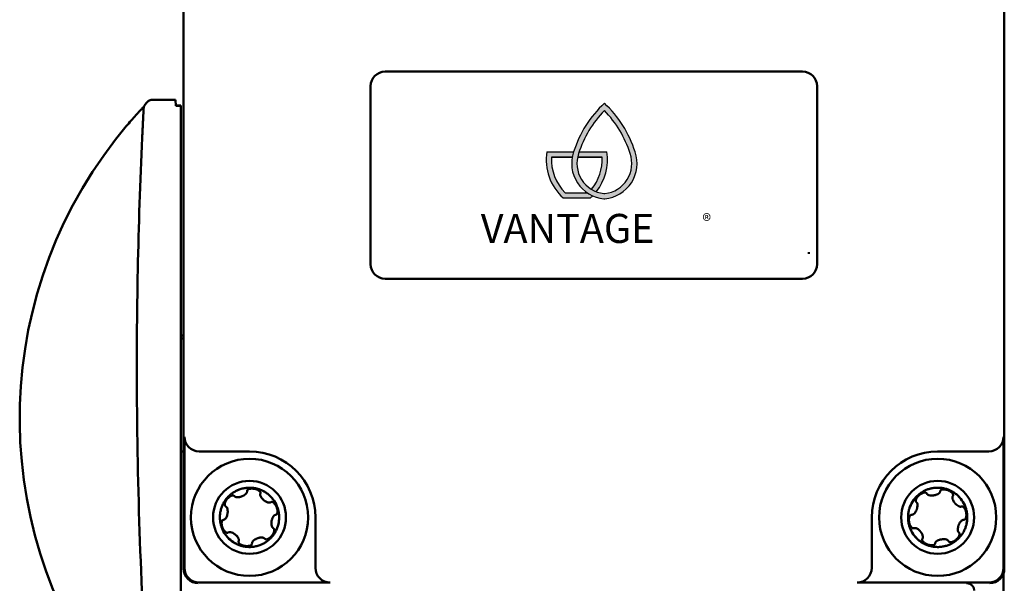
# Model space of a CAD drawing. Units: millimetres. Extents: x -2815 to 7458, y -10783 to 1479.
# Drawn here: x 1010 to 1077, y -47 to -9 of the extents above; entities that cross this region are included whole.
import ezdxf

# ---------------------------------------------------------------- set-up
doc = ezdxf.new("R2010")
doc.units = ezdxf.units.MM
doc.header["$LTSCALE"] = 20
doc.layers.add('Visible (ANSI)', color=7, linetype='Continuous', lineweight=50)
doc.styles.get("Standard").update_dxf_attribs({"font": 'isocpeur.ttf'})

# ---------------------------------------------------------------- blocks, each defined once
blk = doc.blocks.new('logo')
h = blk.add_hatch(color=256)
h.dxf.hatch_style = 1
h.paths.add_polyline_path([(3245.2, 2257.9, 0.129449), (3128.5, 2073, 0.488671), (3243.7, 1895.5, 0.044082), (3247.2, 1895.5, 0.487433), (3361.9, 2073, 0.129449)])
h.paths.add_polyline_path([(3245.2, 2230, -0.117795), (3342.9, 2066.7, -0.479981), (3247.5, 1915.1, -0.057056), (3243, 1915.1, -0.47998), (3147.5, 2066.7, -0.117789)], flags=16)
h = blk.add_hatch(color=256)
h.dxf.hatch_style = 1
h.paths.add_polyline_path([(3192.2, 1898.4, 0.015082), (3200.7, 1906.6, -0.045296), (3179.5, 1918.4), (3097.1, 1918.4, -0.215554), (3044.6, 2053.6), (3123.4, 2053.6, -0.037376), (3128.5, 2073, -0.000395), (3128.8, 2073.6), (3026.6, 2073.6, 0.252378), (3089.2, 1898.4)])
h = blk.add_hatch(color=256)
h.dxf.hatch_style = 1
h.paths.add_polyline_path([(3196.1, 1931.3, 0.044757), (3214.5, 1922.2, 0.208541), (3254.8, 2073.6), (3149.8, 2073.6, 0.004437), (3147.5, 2066.7, 0.029635), (3143.9, 2053.6), (3236.3, 2053.6), (3236.8, 2053.6, -0.189682)])
for p, q in [((3026.6, 2073.6), (3128.8, 2073.6)), ((3149.8, 2073.6), (3254.8, 2073.6)), ((3123.4, 2053.6), (3044.6, 2053.6)), ((3045, 2053.6), (3123.4, 2053.6)), ((3143.9, 2053.6), (3236.8, 2053.6)), ((3236.3, 2053.6), (3143.9, 2053.6)), ((3097.1, 1918.4), (3179.5, 1918.4)), ((3089.2, 1898.4), (3192.2, 1898.4))]:
    blk.add_line(p, q)
for centre, radius, start, end in [((3538.1, 1943.9), 429.4, 132.9969, 162.5004), ((2952.4, 1943.9), 429.4, 17.4996, 47.0031), ((3538.1, 1943.9), 409.4, 135.6658, 162.5373), ((2952.4, 1943.9), 409.4, 17.4624, 44.3352), ((3220.4, 2044.1), 196.1, 171.334, 227.9915), ((3255.3, 2029.1), 134.1, 160.8878, 265.0616), ((3256, 2029.2), 114.8, 160.9086, 263.469), ((3060.9, 2044.1), 196.1, 321.5472, 8.666), ((3235.2, 2029.1), 134.1, 275.1578, 19.1023), ((3234.5, 2029.2), 114.8, 276.531, 19.0914), ((3220.4, 2044.1), 176.1, 176.893, 225.5498), ((3060.9, 2044.1), 176.1, 320.1456, 3.107), ((3060.9, 2044.1), 196.1, 312.0085, 315.4647), ((3245.2, 1935), 20, 263.469, 276.531), ((3245.4, 1915.4), 20, 265.0616, 275.1578)]:
    blk.add_arc(centre, radius, start, end)
blk = doc.blocks.new('Mobilane_LivePanel_2.0_Bottom_End_Right_SV')
at = {"layer": 'Visible (ANSI)'}
for p, q in [((-28, -41), (-28, 0)), ((28.052, -41), (28.052, 0)), ((-14.232, -7.074), (14.268, -7.074)), ((-15.232, -20.22), (-15.232, -8.074)), ((15.268, -8.074), (15.268, -20.22)), ((-28.55, -9), (-30.226, -9)), ((-28.55, -9), (-28.543, -9.41)), ((-28.543, -9.4), (-28.2, -9.4)), ((-28.2, -9.41), (-28.543, -9.41)), ((-28.2, -9.4), (-28.2, -9.41)), ((-28.2, -9.41), (-28.2, -9.913)), ((-28.2, -9.913), (-28.2, -11.55)), ((-28.2, -11.55), (-28.2, -50.963)), ((14.71, -19.511), (14.71, -19.411)), ((14.268, -21.22), (-14.232, -21.22)), ((-28, -25.1), (-28.2, -25.1)), ((-28.2, -25.296), (-28, -25.296)), ((-27.948, -32), (-27.948, -40.948)), ((28, -40.948), (28, -32)), ((-28.2, -33), (-28, -33)), ((-26.948, -33), (-23.499, -33)), ((23.499, -33), (27, -33)), ((-19, -37.499), (-19, -40.948)), ((19, -40.948), (19, -37.499)), ((28, -44.5), (28, -41.32)), ((-26.948, -41.948), (-18, -41.948)), ((18, -41.948), (27, -41.948))]:
    blk.add_line(p, q, dxfattribs=at)
for centre, radius in [((-23.5, -37.5), 4), ((23.5, -37.5), 4), ((-23.5, -37.5), 2.49), ((23.5, -37.5), 2.49)]:
    blk.add_circle(centre, radius, dxfattribs=at)
for centre, radius, start, end in [((-14.232, -8.074), 1, 90, 180), ((14.268, -8.074), 1, 0, 90), ((-8.242, -30.753), 30.957, 142.05862, 219.24534), ((-14.232, -20.22), 1, 180, 270), ((14.268, -20.22), 1, 270, 0), ((25.5, -42.5), 0.5, 0, 90)]:
    blk.add_arc(centre, radius, start, end, dxfattribs=at)
for centre, major_axis, ratio, start_param, end_param in [((-26.947, -32), (-0.707, -0.707), 0.999695, 5.497939, 7.068431), ((27, -32), (0.707, -0.707), 0.999695, 5.497939, 7.068431), ((-23.501, -37.501), (3.183, 3.183), 0.999695, 5.497939, 7.068431), ((23.501, -37.501), (-3.183, 3.183), 0.999695, 5.497939, 7.068431), ((-23.135, -35.782), (-0.532, 0.085), 0.449624, 6.278825, 6.398467), ((24.047, -35.837), (0.369, -0.139), 0.524943, 3.143153, 3.282999), ((-24.801, -36.32), (-0.343, -0.424), 0.44716, 6.278602, 6.39758), ((-21.908, -36.768), (0.112, -0.315), 0.57009, 3.149212, 3.301236), ((22.44, -36.1), (0.411, 0.345), 0.450675, 3.137123, 3.257038), ((25.232, -37.23), (-0.083, 0.477), 0.474411, 6.280387, 6.406667), ((-22.193, -38.673), (-0.338, -0.417), 0.450675, 3.137123, 3.257038), ((21.798, -37.917), (-0.051, 0.33), 0.57009, 3.149212, 3.301236), ((-25.149, -38.094), (0.172, -0.453), 0.474411, 6.280387, 6.406667), ((24.554, -38.905), (0.417, 0.351), 0.44716, 6.278602, 6.39758), ((-23.722, -39.237), (-0.389, 0.067), 0.524943, 3.143153, 3.282999), ((22.816, -39.117), (0.507, -0.184), 0.449624, 6.278825, 6.398467), ((-27, -41), (-0.707, -0.707), 0.999695, 5.497939, 7.068431), ((-26.947, -40.947), (-0.707, -0.707), 0.999695, 5.497939, 7.068431), ((-18, -40.947), (-0.707, -0.707), 0.999695, 5.497939, 7.068431), ((18, -40.947), (0.707, -0.707), 0.999695, 5.497939, 7.068431), ((27, -40.947), (0.707, -0.707), 0.999695, 5.497939, 7.068431), ((27.052, -41), (0.707, -0.707), 0.999695, 5.497939, 7.068431)]:
    blk.add_ellipse(centre, major_axis=major_axis, ratio=ratio, start_param=start_param, end_param=end_param, dxfattribs=at)
for points in [[(-30.726, -9.473), (-30.726, -9.473), (-30.456, -9), (-30.226, -9)], [(-30.732, -9.586), (-30.739, -9.723), (-30.753, -9.985), (-30.772, -10.367)], [(-30.729, -9.54), (-30.73, -9.554), (-30.731, -9.569), (-30.732, -9.586)], [(-30.724, -9.472), (-30.723, -9.471), (-30.727, -9.501), (-30.729, -9.54)], [(-24.533, -36.048), (-24.538, -36.04), (-24.545, -36.033), (-24.553, -36.026)], [(22.761, -35.878), (22.757, -35.869), (22.752, -35.861), (22.746, -35.854)], [(-21.726, -37.332), (-21.716, -37.331), (-21.707, -37.329), (-21.698, -37.325)], [(21.726, -37.329), (21.717, -37.328), (21.707, -37.328), (21.697, -37.33)], [(-25.274, -37.668), (-25.284, -37.669), (-25.293, -37.671), (-25.302, -37.675)], [(25.274, -37.671), (25.283, -37.672), (25.293, -37.672), (25.303, -37.67)], [(-22.467, -38.952), (-22.462, -38.96), (-22.455, -38.967), (-22.447, -38.974)], [(24.239, -39.122), (24.243, -39.131), (24.248, -39.139), (24.254, -39.146)]]:
    blk.add_open_spline(points, degree=3, dxfattribs=at)
for points, knots in [([(-31.257, -10.05), (-31.469, -10.285), (-31.693, -10.542), (-32.165, -11.102), (-32.414, -11.408), (-32.656, -11.719)], [0, 0, 0, 0, 0.1034742, 0.1034742, 0.2177482, 0.2177482, 0.2177482, 0.2177482]), ([(-30.724, -9.472), (-30.761, -9.51), (-30.8, -9.552), (-30.883, -9.641), (-30.927, -9.688), (-30.972, -9.736), (-31.017, -9.785), (-31.063, -9.836), (-31.159, -9.941), (-31.208, -9.994), (-31.257, -10.05)], [0, 0, 0, 0, 0.0243239, 0.0243239, 0.04864781, 0.04864781, 0.04864781, 0.07297171, 0.07297171, 0.09729561, 0.09729561, 0.09729561, 0.09729561]), ([(-30.772, -10.367), (-30.774, -10.395), (-30.776, -10.432), (-30.781, -10.549), (-30.786, -10.643), (-30.799, -10.899), (-30.807, -11.072), (-30.822, -11.369), (-30.827, -11.482), (-30.832, -11.596)], [0, 0, 0, 0, 0.0291716, 0.0291716, 0.0758463, 0.0758463, 0.1365233, 0.1365233, 0.1712462, 0.1712462, 0.1712462, 0.1712462]), ([(-30.832, -11.596), (-31.113, -17.564), (-31.235, -23.617), (-31.138, -36.904), (-30.845, -44.126), (-30.34, -51.131)], [0, 0, 0, 0, 1.807584, 1.807584, 3.983533, 3.983533, 3.983533, 3.983533]), ([(-21.602, -36.793), (-21.632, -36.714), (-21.701, -36.56), (-21.837, -36.336), (-22.007, -36.124), (-22.193, -35.947), (-22.391, -35.799), (-22.542, -35.712), (-22.651, -35.66), (-22.714, -35.632), (-22.785, -35.603), (-22.856, -35.579), (-22.897, -35.566), (-22.968, -35.545), (-23.051, -35.524), (-23.208, -35.493), (-23.412, -35.473), (-23.674, -35.478), (-23.94, -35.517), (-24.188, -35.59), (-24.417, -35.69), (-24.581, -35.785), (-24.707, -35.874), (-24.783, -35.934), (-24.84, -35.983), (-24.872, -36.012), (-24.926, -36.063), (-24.974, -36.112), (-25.026, -36.168), (-25.104, -36.261), (-25.22, -36.418), (-25.346, -36.649), (-25.441, -36.901), (-25.498, -37.143), (-25.525, -37.387), (-25.525, -37.578), (-25.512, -37.733), (-25.498, -37.829), (-25.484, -37.902), (-25.475, -37.945), (-25.458, -38.016), (-25.44, -38.083), (-25.417, -38.153), (-25.404, -38.189), (-25.398, -38.207)], [0.5, 0.5, 0.5, 0.5, 0.5190313, 0.5385588, 0.5601834, 0.5816382, 0.5975347, 0.6166341, 0.6214949, 0.624748, 0.6324385, 0.6390422, 0.6460727, 0.6497816, 0.657935, 0.6660184, 0.6857253, 0.7053313, 0.7263898, 0.7476662, 0.7639715, 0.7831937, 0.7914, 0.7991803, 0.8058465, 0.8129299, 0.8166707, 0.824885, 0.8291687, 0.8339595, 0.8525884, 0.8737986, 0.8936856, 0.9136942, 0.9306444, 0.9499625, 0.9581711, 0.965933, 0.9725747, 0.9796279, 0.9833447, 0.9914888, 0.9957312, 1, 1, 1, 1]), ([(-24.242, -35.616), (-24.298, -35.638), (-24.359, -35.666), (-24.421, -35.697), (-24.432, -35.703), (-24.436, -35.705)], [0.75063072, 0.75063072, 0.75063072, 0.75063072, 0.7639715, 0.765625, 0.76674686, 0.76674686, 0.76674686, 0.76674686]), ([(-22.75, -35.852), (-22.749, -35.842), (-22.748, -35.832), (-22.75, -35.813), (-22.752, -35.802), (-22.76, -35.78), (-22.767, -35.765), (-22.787, -35.737), (-22.796, -35.726), (-22.82, -35.702), (-22.832, -35.692), (-22.867, -35.664), (-22.89, -35.65), (-22.926, -35.631), (-22.937, -35.626), (-22.951, -35.619), (-22.956, -35.617), (-22.964, -35.613), (-22.968, -35.611), (-23.001, -35.597), (-23.031, -35.587), (-23.063, -35.577), (-23.085, -35.571), (-23.127, -35.561), (-23.141, -35.558), (-23.169, -35.553), (-23.183, -35.55), (-23.215, -35.546), (-23.233, -35.544), (-23.281, -35.54), (-23.313, -35.539), (-23.396, -35.541), (-23.451, -35.547), (-23.547, -35.574), (-23.584, -35.591), (-23.627, -35.625), (-23.641, -35.639), (-23.659, -35.668), (-23.665, -35.682), (-23.667, -35.697)], [-0.07509931, -0.07509931, -0.07509931, -0.07509931, -0.07379099, -0.07379099, -0.07256887, -0.07256887, -0.07177065, -0.07177065, -0.07116837, -0.07116837, -0.07022587, -0.07022587, -0.06717121, -0.06717121, -0.06591211, -0.06591211, -0.06513657, -0.06513657, -0.06413263, -0.06413263, -0.05784473, -0.05784473, -0.05083638, -0.05083638, -0.04738905, -0.04738905, -0.04401726, -0.04401726, -0.04001182, -0.04001182, -0.03294708, -0.03294708, -0.02096928, -0.02096928, -0.01038254, -0.01038254, -0.00454382, -0.00454382, 0, 0, 0, 0]), ([(-21.653, -36.67), (-21.663, -36.648), (-21.828, -36.309), (-22.128, -35.966), (-22.503, -35.736), (-22.577, -35.697), (-22.625, -35.674), (-22.652, -35.661), (-22.678, -35.65), (-22.692, -35.644), (-22.706, -35.638), (-22.737, -35.625), (-22.769, -35.612), (-22.832, -35.588), (-22.866, -35.576), (-22.911, -35.562), (-22.925, -35.558), (-22.938, -35.555), (-22.968, -35.546), (-23.001, -35.537), (-23.036, -35.529), (-23.072, -35.521), (-23.108, -35.513), (-23.138, -35.508), (-23.141, -35.507)], [0.5101367, 0.5101367, 0.5101367, 0.5101367, 0.515625, 0.5987706, 0.609375, 0.6166341, 0.6182912, 0.6214949, 0.6232985, 0.624748, 0.625, 0.6266392, 0.6324087, 0.6328125, 0.6444059, 0.6460727, 0.647683, 0.6484375, 0.6497816, 0.6557461, 0.65625, 0.657935, 0.664096, 0.6648344, 0.6648344, 0.6648344, 0.6648344]), ([(25.497, -37.166), (25.483, -37.083), (25.445, -36.918), (25.353, -36.672), (25.227, -36.432), (25.078, -36.223), (24.911, -36.041), (24.78, -35.926), (24.683, -35.855), (24.626, -35.815), (24.562, -35.774), (24.497, -35.736), (24.459, -35.715), (24.393, -35.681), (24.316, -35.645), (24.168, -35.585), (23.971, -35.526), (23.713, -35.482), (23.444, -35.47), (23.187, -35.494), (22.943, -35.549), (22.764, -35.611), (22.623, -35.675), (22.537, -35.719), (22.472, -35.756), (22.435, -35.779), (22.373, -35.818), (22.316, -35.857), (22.255, -35.903), (22.16, -35.979), (22.017, -36.112), (21.849, -36.315), (21.708, -36.543), (21.606, -36.77), (21.533, -37.004), (21.497, -37.193), (21.481, -37.347), (21.476, -37.444), (21.475, -37.519), (21.476, -37.562), (21.479, -37.635), (21.485, -37.704), (21.494, -37.778), (21.5, -37.815), (21.503, -37.834)], [0, 0, 0, 0, 0.0190312, 0.0385588, 0.0601834, 0.0816382, 0.0975346, 0.116634, 0.1214948, 0.1247479, 0.1324384, 0.1390421, 0.1460726, 0.1497815, 0.1579349, 0.1660184, 0.1857252, 0.2053312, 0.2263897, 0.2476661, 0.2639714, 0.2831937, 0.2913999, 0.2991802, 0.3058464, 0.3129298, 0.3166706, 0.3248849, 0.3291686, 0.3339594, 0.3525883, 0.3737986, 0.3936855, 0.4136941, 0.4306443, 0.4499624, 0.458171, 0.4659329, 0.4725746, 0.4796278, 0.4833446, 0.4914883, 0.4957279, 0.5, 0.5, 0.5, 0.5]), ([(23.127, -35.51), (23.069, -35.521), (23.004, -35.537), (22.937, -35.555), (22.925, -35.559), (22.921, -35.56)], [0.25072588, 0.25072588, 0.25072588, 0.25072588, 0.26397141, 0.265625, 0.26679445, 0.26679445, 0.26679445, 0.26679445]), ([(24.549, -36.024), (24.552, -36.017), (24.553, -36.01), (24.556, -35.994), (24.556, -35.986), (24.555, -35.959), (24.55, -35.943), (24.54, -35.914), (24.533, -35.902), (24.52, -35.88), (24.513, -35.869), (24.49, -35.841), (24.476, -35.826), (24.446, -35.797), (24.431, -35.784), (24.399, -35.76), (24.387, -35.751), (24.35, -35.726), (24.323, -35.711), (24.295, -35.696), (24.276, -35.686), (24.234, -35.667), (24.221, -35.662), (24.195, -35.651), (24.181, -35.646), (24.151, -35.636), (24.134, -35.63), (24.087, -35.617), (24.057, -35.61), (23.975, -35.596), (23.92, -35.592), (23.821, -35.6), (23.78, -35.61), (23.731, -35.635), (23.715, -35.646), (23.696, -35.666), (23.691, -35.672), (23.683, -35.685), (23.68, -35.691), (23.678, -35.698)], [-0.07877996, -0.07877996, -0.07877996, -0.07877996, -0.07835671, -0.07835671, -0.07789771, -0.07789771, -0.07691745, -0.07691745, -0.0754905, -0.0754905, -0.07365016, -0.07365016, -0.06986085, -0.06986085, -0.06648727, -0.06648727, -0.06373534, -0.06373534, -0.05798461, -0.05798461, -0.05072278, -0.05072278, -0.04737859, -0.04737859, -0.04404248, -0.04404248, -0.04005347, -0.04005347, -0.03301409, -0.03301409, -0.02106002, -0.02106002, -0.01040538, -0.01040538, -0.00452857, -0.00452857, -0.00217093, -0.00217093, 0, 0, 0, 0]), ([(25.497, -37.166), (25.484, -37.084), (25.385, -36.662), (25.128, -36.242), (24.814, -35.958), (24.748, -35.905), (24.706, -35.873), (24.683, -35.856), (24.658, -35.839), (24.646, -35.831), (24.633, -35.823), (24.605, -35.803), (24.576, -35.785), (24.513, -35.746), (24.481, -35.727), (24.433, -35.703), (24.421, -35.696), (24.393, -35.683), (24.362, -35.668), (24.33, -35.653), (24.297, -35.638), (24.262, -35.624), (24.234, -35.612), (24.23, -35.611)], [0.0000107, 0.0000107, 0.0000107, 0.0000107, 0.0190312, 0.0987471, 0.109375, 0.116634, 0.1181891, 0.1214948, 0.1231905, 0.1247479, 0.125, 0.1265304, 0.132408, 0.1328125, 0.1460726, 0.1476123, 0.1484375, 0.1497815, 0.1557009, 0.15625, 0.1579349, 0.1640784, 0.1648411, 0.1648411, 0.1648411, 0.1648411]), ([(-24.553, -36.026), (-24.563, -36.018), (-24.575, -36.011), (-24.601, -36.002), (-24.615, -36), (-24.642, -35.998), (-24.655, -35.999), (-24.684, -36.003), (-24.696, -36.007), (-24.726, -36.015), (-24.745, -36.022), (-24.785, -36.041), (-24.805, -36.052), (-24.836, -36.072), (-24.853, -36.083), (-24.9, -36.118), (-24.923, -36.138), (-24.96, -36.173), (-24.973, -36.186), (-24.995, -36.209), (-25.003, -36.219), (-25.018, -36.237), (-25.026, -36.246), (-25.043, -36.267), (-25.052, -36.28), (-25.08, -36.318), (-25.097, -36.344), (-25.145, -36.429), (-25.169, -36.486), (-25.192, -36.582), (-25.195, -36.622), (-25.187, -36.675), (-25.182, -36.693), (-25.166, -36.723), (-25.156, -36.734), (-25.145, -36.743)], [-0.1026252, -0.1026252, -0.1026252, -0.1026252, -0.0992886, -0.0992886, -0.0958884, -0.0958884, -0.0928288, -0.0928288, -0.0885647, -0.0885647, -0.0771164, -0.0771164, -0.0629818, -0.0629818, -0.0560371, -0.0560371, -0.0499109, -0.0499109, -0.0462571, -0.0462571, -0.0439336, -0.0439336, -0.0417237, -0.0417237, -0.0387095, -0.0387095, -0.0327243, -0.0327243, -0.020395, -0.020395, -0.0101536, -0.0101536, -0.0044625, -0.0044625, 0, 0, 0, 0]), ([(-24.915, -36.053), (-24.986, -36.124), (-25.078, -36.226), (-25.155, -36.333), (-25.161, -36.34)], [0.81690688, 0.81690688, 0.81690688, 0.81690688, 0.84375, 0.84575121, 0.84575121, 0.84575121, 0.84575121]), ([(-23.668, -35.726), (-23.667, -35.743), (-23.669, -35.759), (-23.678, -35.794), (-23.686, -35.811), (-23.717, -35.864), (-23.75, -35.901), (-23.833, -35.97), (-23.878, -35.998), (-23.941, -36.032), (-23.96, -36.04), (-23.988, -36.053), (-23.997, -36.057), (-24.013, -36.063), (-24.019, -36.065), (-24.03, -36.07), (-24.035, -36.072), (-24.048, -36.076), (-24.055, -36.079), (-24.076, -36.086), (-24.09, -36.09), (-24.135, -36.103), (-24.166, -36.11), (-24.243, -36.123), (-24.308, -36.13), (-24.406, -36.119), (-24.44, -36.111), (-24.483, -36.091), (-24.495, -36.084), (-24.516, -36.068), (-24.525, -36.058), (-24.533, -36.048)], [-0.1459602, -0.1459602, -0.1459602, -0.1459602, -0.1364367, -0.1364367, -0.1260074, -0.1260074, -0.1025583, -0.1025583, -0.0808646, -0.0808646, -0.0722247, -0.0722247, -0.0678048, -0.0678048, -0.0650773, -0.0650773, -0.0626107, -0.0626107, -0.059445, -0.059445, -0.0530406, -0.0530406, -0.0392899, -0.0392899, -0.0187421, -0.0187421, -0.0083009, -0.0083009, -0.0040074, -0.0040074, 0, 0, 0, 0]), ([(-22.048, -36.467), (-22.06, -36.476), (-22.073, -36.482), (-22.103, -36.491), (-22.119, -36.493), (-22.172, -36.496), (-22.214, -36.49), (-22.308, -36.461), (-22.364, -36.437), (-22.443, -36.388), (-22.462, -36.375), (-22.489, -36.355), (-22.498, -36.348), (-22.512, -36.337), (-22.517, -36.333), (-22.527, -36.326), (-22.531, -36.322), (-22.541, -36.314), (-22.546, -36.309), (-22.561, -36.296), (-22.571, -36.287), (-22.599, -36.26), (-22.618, -36.24), (-22.687, -36.162), (-22.728, -36.098), (-22.764, -36.004), (-22.769, -35.975), (-22.771, -35.938), (-22.771, -35.925), (-22.767, -35.901), (-22.764, -35.89), (-22.759, -35.88)], [-0.08095029, -0.08095029, -0.08095029, -0.08095029, -0.07614736, -0.07614736, -0.07097829, -0.07097829, -0.05936693, -0.05936693, -0.04675814, -0.04675814, -0.04263087, -0.04263087, -0.04056107, -0.04056107, -0.03935608, -0.03935608, -0.03830996, -0.03830996, -0.03703376, -0.03703376, -0.03464827, -0.03464827, -0.02966918, -0.02966918, -0.01513503, -0.01513503, -0.00746219, -0.00746219, -0.0036219, -0.0036219, 0, 0, 0, 0]), ([(-22.759, -35.88), (-22.757, -35.875), (-22.755, -35.871), (-22.752, -35.861), (-22.751, -35.856), (-22.75, -35.852)], [-0.00301865, -0.00301865, -0.00301865, -0.00301865, -0.001497498, -0.001497498, 0, 0, 0, 0]), ([(22.384, -35.811), (22.301, -35.868), (22.17, -35.968), (22.058, -36.078), (22.011, -36.128), (21.947, -36.199), (21.782, -36.41), (21.651, -36.654), (21.581, -36.853), (21.57, -36.889), (21.569, -36.891)], [0.3170067, 0.3170067, 0.3170067, 0.3170067, 0.34375, 0.351858, 0.3525883, 0.359375, 0.3737986, 0.4136941, 0.421875, 0.4223463, 0.4223463, 0.4223463, 0.4223463]), ([(22.746, -35.854), (22.738, -35.844), (22.729, -35.836), (22.707, -35.822), (22.694, -35.817), (22.667, -35.81), (22.655, -35.808), (22.632, -35.806), (22.62, -35.806), (22.585, -35.808), (22.567, -35.811), (22.522, -35.821), (22.499, -35.829), (22.462, -35.843), (22.443, -35.85), (22.391, -35.876), (22.366, -35.89), (22.322, -35.918), (22.305, -35.929), (22.278, -35.949), (22.267, -35.957), (22.248, -35.973), (22.238, -35.981), (22.216, -35.999), (22.204, -36.01), (22.169, -36.044), (22.146, -36.068), (22.084, -36.143), (22.051, -36.193), (22.012, -36.281), (22.002, -36.319), (22, -36.372), (22.002, -36.39), (22.012, -36.421), (22.019, -36.434), (22.028, -36.445)], [-0.1173408, -0.1173408, -0.1173408, -0.1173408, -0.1098839, -0.1098839, -0.1012891, -0.1012891, -0.0935378, -0.0935378, -0.0873389, -0.0873389, -0.0781911, -0.0781911, -0.0642475, -0.0642475, -0.0571645, -0.0571645, -0.0507814, -0.0507814, -0.0467129, -0.0467129, -0.0441704, -0.0441704, -0.0417728, -0.0417728, -0.0385212, -0.0385212, -0.0320732, -0.0320732, -0.0200483, -0.0200483, -0.0098667, -0.0098667, -0.0043455, -0.0043455, 0, 0, 0, 0]), ([(23.671, -35.726), (23.67, -35.743), (23.664, -35.759), (23.648, -35.792), (23.637, -35.807), (23.597, -35.853), (23.557, -35.883), (23.463, -35.935), (23.413, -35.954), (23.345, -35.975), (23.325, -35.98), (23.296, -35.987), (23.286, -35.989), (23.269, -35.992), (23.263, -35.993), (23.251, -35.995), (23.245, -35.996), (23.232, -35.998), (23.225, -35.999), (23.203, -36.002), (23.188, -36.004), (23.142, -36.008), (23.11, -36.009), (23.031, -36.007), (22.966, -36.002), (22.872, -35.972), (22.84, -35.958), (22.802, -35.93), (22.791, -35.921), (22.774, -35.901), (22.767, -35.89), (22.761, -35.878)], [-0.1471507, -0.1471507, -0.1471507, -0.1471507, -0.1374298, -0.1374298, -0.126763, -0.126763, -0.1032298, -0.1032298, -0.0813642, -0.0813642, -0.0726504, -0.0726504, -0.0681909, -0.0681909, -0.0654362, -0.0654362, -0.0629427, -0.0629427, -0.0597389, -0.0597389, -0.0532482, -0.0532482, -0.0393075, -0.0393075, -0.0186239, -0.0186239, -0.0082573, -0.0082573, -0.0039875, -0.0039875, 0, 0, 0, 0]), ([(25.122, -36.761), (25.107, -36.768), (25.092, -36.772), (25.058, -36.774), (25.04, -36.773), (24.982, -36.763), (24.938, -36.745), (24.844, -36.69), (24.8, -36.656), (24.745, -36.605), (24.73, -36.59), (24.709, -36.567), (24.701, -36.559), (24.69, -36.546), (24.686, -36.541), (24.678, -36.531), (24.675, -36.527), (24.666, -36.517), (24.662, -36.511), (24.649, -36.494), (24.641, -36.483), (24.616, -36.447), (24.6, -36.422), (24.559, -36.35), (24.537, -36.299), (24.508, -36.196), (24.507, -36.158), (24.509, -36.117), (24.512, -36.102), (24.521, -36.074), (24.527, -36.061), (24.535, -36.05)], [-0.05836149, -0.05836149, -0.05836149, -0.05836149, -0.0554708, -0.0554708, -0.05232733, -0.05232733, -0.04507742, -0.04507742, -0.03771427, -0.03771427, -0.03482257, -0.03482257, -0.0333521, -0.0333521, -0.03246049, -0.03246049, -0.03166378, -0.03166378, -0.03066216, -0.03066216, -0.02869882, -0.02869882, -0.02453866, -0.02453866, -0.0169699, -0.0169699, -0.0091313, -0.0091313, -0.00437989, -0.00437989, 0, 0, 0, 0]), ([(24.535, -36.05), (24.538, -36.046), (24.541, -36.041), (24.545, -36.033), (24.547, -36.028), (24.549, -36.024)], [-0.003018906, -0.003018906, -0.003018906, -0.003018906, -0.001497733, -0.001497733, 0, 0, 0, 0]), ([(-25.398, -38.207), (-25.368, -38.285), (-25.299, -38.44), (-25.163, -38.664), (-24.993, -38.876), (-24.807, -39.053), (-24.609, -39.201), (-24.458, -39.288), (-24.349, -39.34), (-24.286, -39.368), (-24.215, -39.397), (-24.144, -39.421), (-24.103, -39.434), (-24.032, -39.455), (-23.949, -39.476), (-23.792, -39.507), (-23.588, -39.527), (-23.326, -39.522), (-23.06, -39.483), (-22.812, -39.41), (-22.583, -39.31), (-22.419, -39.215), (-22.293, -39.126), (-22.217, -39.066), (-22.16, -39.017), (-22.128, -38.988), (-22.074, -38.937), (-22.026, -38.888), (-21.974, -38.832), (-21.896, -38.739), (-21.78, -38.582), (-21.654, -38.351), (-21.559, -38.099), (-21.502, -37.857), (-21.475, -37.613), (-21.475, -37.422), (-21.488, -37.267), (-21.502, -37.171), (-21.516, -37.098), (-21.525, -37.055), (-21.542, -36.984), (-21.56, -36.917), (-21.583, -36.847), (-21.596, -36.811), (-21.602, -36.793)], [0, 0, 0, 0, 0.0190312, 0.0385588, 0.0601834, 0.0816382, 0.0975346, 0.116634, 0.1214948, 0.1247479, 0.1324384, 0.1390421, 0.1460726, 0.1497815, 0.1579349, 0.1660184, 0.1857252, 0.2053312, 0.2263897, 0.2476661, 0.2639714, 0.2831937, 0.2913999, 0.2991802, 0.3058464, 0.3129298, 0.3166706, 0.3248849, 0.3291686, 0.3339594, 0.3525883, 0.3737986, 0.3936855, 0.4136941, 0.4306443, 0.4499624, 0.458171, 0.4659329, 0.4725746, 0.4796278, 0.4833446, 0.4914883, 0.4957279, 0.5, 0.5, 0.5, 0.5]), ([(-25.12, -36.759), (-25.108, -36.764), (-25.097, -36.772), (-25.075, -36.792), (-25.066, -36.803), (-25.039, -36.843), (-25.023, -36.877), (-24.998, -36.969), (-24.99, -37.033), (-24.991, -37.133), (-24.993, -37.157), (-24.996, -37.193), (-24.998, -37.205), (-25, -37.224), (-25.001, -37.231), (-25.003, -37.244), (-25.004, -37.249), (-25.007, -37.262), (-25.008, -37.268), (-25.012, -37.287), (-25.014, -37.299), (-25.023, -37.336), (-25.03, -37.36), (-25.061, -37.453), (-25.091, -37.516), (-25.152, -37.599), (-25.177, -37.622), (-25.211, -37.647), (-25.224, -37.654), (-25.249, -37.664), (-25.261, -37.667), (-25.274, -37.668)], [-0.08504979, -0.08504979, -0.08504979, -0.08504979, -0.08013446, -0.08013446, -0.07489616, -0.07489616, -0.0633993, -0.0633993, -0.04909926, -0.04909926, -0.04457336, -0.04457336, -0.04227273, -0.04227273, -0.04092773, -0.04092773, -0.03980625, -0.03980625, -0.03850857, -0.03850857, -0.03613779, -0.03613779, -0.03123745, -0.03123745, -0.01718041, -0.01718041, -0.00830878, -0.00830878, -0.00400992, -0.00400992, 0, 0, 0, 0]), ([(-21.649, -36.81), (-21.653, -36.802), (-21.656, -36.793), (-21.664, -36.774), (-21.668, -36.765), (-21.682, -36.731), (-21.694, -36.708), (-21.729, -36.645), (-21.755, -36.606), (-21.821, -36.526), (-21.86, -36.492), (-21.919, -36.459), (-21.942, -36.451), (-21.976, -36.446), (-21.986, -36.446), (-22.005, -36.448), (-22.014, -36.45), (-22.022, -36.454)], [-0.04677518, -0.04677518, -0.04677518, -0.04677518, -0.04464625, -0.04464625, -0.04227621, -0.04227621, -0.03640435, -0.03640435, -0.02597748, -0.02597748, -0.0129548, -0.0129548, -0.0058402, -0.0058402, -0.00274472, -0.00274472, 0, 0, 0, 0]), ([(-21.698, -37.325), (-21.691, -37.323), (-21.684, -37.319), (-21.67, -37.311), (-21.664, -37.306), (-21.647, -37.289), (-21.638, -37.277), (-21.623, -37.25), (-21.617, -37.236), (-21.607, -37.208), (-21.604, -37.192), (-21.594, -37.136), (-21.594, -37.109), (-21.594, -37.068), (-21.595, -37.045), (-21.6, -37.005), (-21.602, -36.989), (-21.611, -36.941), (-21.617, -36.915), (-21.628, -36.874), (-21.632, -36.861), (-21.64, -36.835), (-21.645, -36.823), (-21.649, -36.81)], [-0.08390734, -0.08390734, -0.08390734, -0.08390734, -0.08051104, -0.08051104, -0.0767936, -0.0767936, -0.07016015, -0.07016015, -0.06333826, -0.06333826, -0.05634694, -0.05634694, -0.0384644, -0.0384644, -0.02383563, -0.02383563, -0.01646244, -0.01646244, -0.00822142, -0.00822142, -0.00395111, -0.00395111, -0.000001, -0.000001, -0.000001, -0.000001]), ([(-21.546, -36.971), (-21.55, -36.957), (-21.563, -36.908), (-21.58, -36.855), (-21.593, -36.82)], [0.4859654, 0.4859654, 0.4859654, 0.4859654, 0.48973806, 0.49793973, 0.49793973, 0.49793973, 0.49793973]), ([(22.05, -36.465), (22.06, -36.472), (22.068, -36.481), (22.085, -36.501), (22.091, -36.512), (22.11, -36.55), (22.118, -36.581), (22.131, -36.675), (22.128, -36.746), (22.106, -36.852), (22.1, -36.877), (22.089, -36.914), (22.085, -36.926), (22.079, -36.945), (22.077, -36.951), (22.073, -36.963), (22.071, -36.968), (22.066, -36.98), (22.064, -36.986), (22.057, -37.003), (22.052, -37.014), (22.038, -37.046), (22.027, -37.067), (21.981, -37.151), (21.945, -37.199), (21.874, -37.272), (21.841, -37.295), (21.8, -37.316), (21.785, -37.322), (21.755, -37.329), (21.741, -37.33), (21.726, -37.329)], [-0.06319114, -0.06319114, -0.06319114, -0.06319114, -0.06029108, -0.06029108, -0.05723188, -0.05723188, -0.05068578, -0.05068578, -0.04017923, -0.04017923, -0.03690018, -0.03690018, -0.03529062, -0.03529062, -0.03440836, -0.03440836, -0.03368064, -0.03368064, -0.03282394, -0.03282394, -0.03132596, -0.03132596, -0.02829008, -0.02829008, -0.01890072, -0.01890072, -0.00938663, -0.00938663, -0.00449696, -0.00449696, 0, 0, 0, 0]), ([(25.448, -37.175), (25.446, -37.163), (25.443, -37.149), (25.439, -37.127), (25.437, -37.12), (25.431, -37.092), (25.425, -37.07), (25.403, -37.002), (25.384, -36.955), (25.333, -36.862), (25.302, -36.822), (25.251, -36.779), (25.23, -36.766), (25.197, -36.755), (25.187, -36.753), (25.168, -36.751), (25.158, -36.751), (25.15, -36.753)], [-0.04731343, -0.04731343, -0.04731343, -0.04731343, -0.04367178, -0.04367178, -0.04221833, -0.04221833, -0.03711168, -0.03711168, -0.02596988, -0.02596988, -0.01309498, -0.01309498, -0.00590938, -0.00590938, -0.00277631, -0.00277631, 0, 0, 0, 0]), ([(-25.483, -37.087), (-25.487, -37.11), (-25.493, -37.14), (-25.509, -37.236), (-25.52, -37.34), (-25.526, -37.58), (-25.508, -37.762), (-25.491, -37.866), (-25.491, -37.868)], [0.90820317, 0.90820317, 0.90820317, 0.90820317, 0.91369415, 0.91519639, 0.93064437, 0.9375, 0.96875, 0.96927696, 0.96927696, 0.96927696, 0.96927696]), ([(-21.88, -38.241), (-21.891, -38.236), (-21.901, -38.229), (-21.921, -38.212), (-21.93, -38.202), (-21.955, -38.169), (-21.969, -38.14), (-21.999, -38.05), (-22.01, -37.98), (-22.009, -37.872), (-22.007, -37.846), (-22.004, -37.808), (-22.002, -37.795), (-22, -37.776), (-21.999, -37.769), (-21.997, -37.757), (-21.996, -37.751), (-21.993, -37.739), (-21.992, -37.732), (-21.989, -37.714), (-21.986, -37.703), (-21.978, -37.669), (-21.972, -37.646), (-21.942, -37.555), (-21.916, -37.5), (-21.86, -37.415), (-21.833, -37.386), (-21.796, -37.358), (-21.782, -37.349), (-21.754, -37.337), (-21.74, -37.333), (-21.726, -37.332)], [-0.06319114, -0.06319114, -0.06319114, -0.06319114, -0.06029108, -0.06029108, -0.05723188, -0.05723188, -0.05068578, -0.05068578, -0.04017923, -0.04017923, -0.03690018, -0.03690018, -0.03529062, -0.03529062, -0.03440836, -0.03440836, -0.03368064, -0.03368064, -0.03282394, -0.03282394, -0.03132596, -0.03132596, -0.02829008, -0.02829008, -0.01890072, -0.01890072, -0.00938663, -0.00938663, -0.00449696, -0.00449696, 0, 0, 0, 0]), ([(-21.476, -37.546), (-21.476, -37.542), (-21.475, -37.398), (-21.491, -37.244), (-21.508, -37.14)], [0.43645717, 0.43645717, 0.43645717, 0.43645717, 0.4375, 0.4685318, 0.4685318, 0.4685318, 0.4685318]), ([(21.522, -37.071), (21.521, -37.075), (21.492, -37.216), (21.479, -37.37), (21.476, -37.476)], [0.43645717, 0.43645717, 0.43645717, 0.43645717, 0.4375, 0.4685318, 0.4685318, 0.4685318, 0.4685318]), ([(21.481, -37.649), (21.482, -37.664), (21.486, -37.714), (21.493, -37.769), (21.498, -37.806)], [0.4859654, 0.4859654, 0.4859654, 0.4859654, 0.48973806, 0.49793973, 0.49793973, 0.49793973, 0.49793973]), ([(21.503, -37.834), (21.517, -37.917), (21.555, -38.082), (21.647, -38.328), (21.773, -38.568), (21.922, -38.777), (22.089, -38.959), (22.22, -39.074), (22.317, -39.145), (22.374, -39.185), (22.438, -39.226), (22.503, -39.264), (22.541, -39.285), (22.607, -39.319), (22.684, -39.355), (22.832, -39.415), (23.029, -39.474), (23.287, -39.518), (23.556, -39.53), (23.813, -39.506), (24.057, -39.451), (24.236, -39.389), (24.377, -39.325), (24.463, -39.281), (24.528, -39.244), (24.565, -39.221), (24.627, -39.182), (24.684, -39.143), (24.745, -39.097), (24.84, -39.021), (24.983, -38.888), (25.151, -38.685), (25.292, -38.457), (25.394, -38.23), (25.467, -37.996), (25.503, -37.807), (25.519, -37.653), (25.524, -37.556), (25.525, -37.481), (25.524, -37.438), (25.521, -37.365), (25.515, -37.296), (25.506, -37.222), (25.5, -37.185), (25.497, -37.166)], [0.5, 0.5, 0.5, 0.5, 0.5190313, 0.5385588, 0.5601834, 0.5816382, 0.5975347, 0.6166341, 0.6214949, 0.624748, 0.6324385, 0.6390422, 0.6460727, 0.6497816, 0.657935, 0.6660184, 0.6857253, 0.7053313, 0.7263898, 0.7476662, 0.7639715, 0.7831937, 0.7914, 0.7991803, 0.8058465, 0.8129299, 0.8166707, 0.824885, 0.8291687, 0.8339595, 0.8525884, 0.8737986, 0.8936856, 0.9136942, 0.9306444, 0.9499625, 0.9581711, 0.965933, 0.9725747, 0.9796279, 0.9833447, 0.9914888, 0.9957312, 1, 1, 1, 1]), ([(21.697, -37.33), (21.69, -37.331), (21.682, -37.333), (21.668, -37.339), (21.66, -37.343), (21.641, -37.355), (21.629, -37.366), (21.609, -37.389), (21.601, -37.402), (21.586, -37.428), (21.58, -37.442), (21.559, -37.496), (21.554, -37.523), (21.547, -37.562), (21.544, -37.585), (21.54, -37.625), (21.539, -37.642), (21.539, -37.69), (21.54, -37.718), (21.543, -37.759), (21.545, -37.773), (21.548, -37.8), (21.55, -37.813), (21.552, -37.826)], [-0.08390734, -0.08390734, -0.08390734, -0.08390734, -0.08051104, -0.08051104, -0.0767936, -0.0767936, -0.07016015, -0.07016015, -0.06333826, -0.06333826, -0.05634694, -0.05634694, -0.0384644, -0.0384644, -0.02383563, -0.02383563, -0.01646244, -0.01646244, -0.00822142, -0.00822142, -0.00395111, -0.00395111, -0.000001, -0.000001, -0.000001, -0.000001]), ([(25.303, -37.67), (25.31, -37.669), (25.317, -37.667), (25.332, -37.661), (25.339, -37.658), (25.359, -37.645), (25.37, -37.635), (25.39, -37.611), (25.399, -37.599), (25.414, -37.572), (25.42, -37.558), (25.441, -37.504), (25.446, -37.477), (25.454, -37.435), (25.456, -37.415), (25.459, -37.377), (25.461, -37.36), (25.461, -37.312), (25.46, -37.286), (25.457, -37.242), (25.455, -37.228), (25.452, -37.2), (25.45, -37.187), (25.448, -37.175)], [-0.08177264, -0.08177264, -0.08177264, -0.08177264, -0.07874546, -0.07874546, -0.075433, -0.075433, -0.0694961, -0.0694961, -0.06335143, -0.06335143, -0.05701375, -0.05701375, -0.04097266, -0.04097266, -0.02609599, -0.02609599, -0.01730141, -0.01730141, -0.00850462, -0.00850462, -0.00388628, -0.00388628, -0.000001, -0.000001, -0.000001, -0.000001]), ([(25.368, -38.282), (25.377, -38.26), (25.388, -38.232), (25.422, -38.14), (25.453, -38.04), (25.505, -37.805), (25.521, -37.623), (25.524, -37.518), (25.524, -37.516)], [0.90820317, 0.90820317, 0.90820317, 0.90820317, 0.91369415, 0.91519639, 0.93064437, 0.9375, 0.96875, 0.96927696, 0.96927696, 0.96927696, 0.96927696]), ([(25.518, -37.341), (25.517, -37.322), (25.513, -37.283), (25.506, -37.223), (25.5, -37.185), (25.497, -37.166)], [0.98680382, 0.98680382, 0.98680382, 0.98680382, 0.99148878, 0.99573118, 1, 1, 1, 1]), ([(-25.452, -38.039), (-25.446, -38.058), (-25.435, -38.095), (-25.417, -38.152), (-25.404, -38.189), (-25.398, -38.206)], [0.98680382, 0.98680382, 0.98680382, 0.98680382, 0.99148878, 0.99573118, 1, 1, 1, 1]), ([(-25.302, -37.675), (-25.309, -37.677), (-25.316, -37.681), (-25.329, -37.689), (-25.336, -37.694), (-25.353, -37.71), (-25.362, -37.722), (-25.377, -37.749), (-25.383, -37.763), (-25.393, -37.792), (-25.396, -37.808), (-25.406, -37.864), (-25.406, -37.891), (-25.406, -37.935), (-25.405, -37.955), (-25.401, -37.992), (-25.398, -38.009), (-25.39, -38.056), (-25.384, -38.082), (-25.373, -38.124), (-25.368, -38.138), (-25.36, -38.165), (-25.355, -38.177), (-25.351, -38.189)], [-0.08177264, -0.08177264, -0.08177264, -0.08177264, -0.07874546, -0.07874546, -0.075433, -0.075433, -0.0694961, -0.0694961, -0.06335143, -0.06335143, -0.05701375, -0.05701375, -0.04097266, -0.04097266, -0.02609599, -0.02609599, -0.01730141, -0.01730141, -0.00850462, -0.00850462, -0.00388628, -0.00388628, -0.000001, -0.000001, -0.000001, -0.000001]), ([(-25.398, -38.207), (-25.369, -38.285), (-25.192, -38.68), (-24.86, -39.044), (-24.498, -39.263), (-24.423, -39.303), (-24.375, -39.326), (-24.349, -39.338), (-24.322, -39.35), (-24.308, -39.356), (-24.295, -39.362), (-24.263, -39.375), (-24.231, -39.388), (-24.162, -39.415), (-24.127, -39.427), (-24.075, -39.442), (-24.062, -39.446), (-24.032, -39.454), (-23.999, -39.463), (-23.965, -39.471), (-23.929, -39.479), (-23.892, -39.487), (-23.862, -39.492), (-23.859, -39.493)], [0.0000107, 0.0000107, 0.0000107, 0.0000107, 0.0190312, 0.0987471, 0.109375, 0.116634, 0.1181891, 0.1214948, 0.1231905, 0.1247479, 0.125, 0.1265304, 0.132408, 0.1328125, 0.1460726, 0.1476123, 0.1484375, 0.1497815, 0.1557009, 0.15625, 0.1579349, 0.1640784, 0.1648411, 0.1648411, 0.1648411, 0.1648411]), ([(-25.351, -38.189), (-25.347, -38.2), (-25.342, -38.214), (-25.333, -38.234), (-25.33, -38.24), (-25.318, -38.267), (-25.308, -38.287), (-25.274, -38.35), (-25.247, -38.392), (-25.179, -38.474), (-25.141, -38.507), (-25.082, -38.54), (-25.059, -38.549), (-25.025, -38.554), (-25.015, -38.554), (-24.995, -38.552), (-24.986, -38.55), (-24.978, -38.546)], [-0.04731343, -0.04731343, -0.04731343, -0.04731343, -0.04367178, -0.04367178, -0.04221833, -0.04221833, -0.03711168, -0.03711168, -0.02596988, -0.02596988, -0.01309498, -0.01309498, -0.00590938, -0.00590938, -0.00277631, -0.00277631, 0, 0, 0, 0]), ([(-22.447, -38.974), (-22.438, -38.981), (-22.428, -38.987), (-22.403, -38.997), (-22.389, -39), (-22.362, -39.002), (-22.349, -39.001), (-22.327, -38.998), (-22.314, -38.996), (-22.281, -38.987), (-22.263, -38.981), (-22.221, -38.963), (-22.2, -38.951), (-22.166, -38.93), (-22.149, -38.919), (-22.103, -38.884), (-22.081, -38.865), (-22.043, -38.83), (-22.028, -38.815), (-22.006, -38.791), (-21.997, -38.781), (-21.981, -38.762), (-21.973, -38.752), (-21.955, -38.73), (-21.945, -38.717), (-21.917, -38.677), (-21.899, -38.649), (-21.852, -38.564), (-21.83, -38.509), (-21.808, -38.414), (-21.805, -38.375), (-21.814, -38.323), (-21.819, -38.305), (-21.835, -38.277), (-21.844, -38.266), (-21.855, -38.257)], [-0.1173408, -0.1173408, -0.1173408, -0.1173408, -0.1098839, -0.1098839, -0.1012891, -0.1012891, -0.0935378, -0.0935378, -0.0873389, -0.0873389, -0.0781911, -0.0781911, -0.0642475, -0.0642475, -0.0571645, -0.0571645, -0.0507814, -0.0507814, -0.0467129, -0.0467129, -0.0441704, -0.0441704, -0.0417728, -0.0417728, -0.0385212, -0.0385212, -0.0320732, -0.0320732, -0.0200483, -0.0200483, -0.0098667, -0.0098667, -0.0043455, -0.0043455, 0, 0, 0, 0]), ([(-22.084, -38.946), (-22.013, -38.875), (-21.903, -38.752), (-21.814, -38.622), (-21.778, -38.565), (-21.728, -38.483), (-21.607, -38.245), (-21.524, -37.98), (-21.493, -37.771), (-21.489, -37.734), (-21.489, -37.731)], [0.3170067, 0.3170067, 0.3170067, 0.3170067, 0.34375, 0.351858, 0.3525883, 0.359375, 0.3737986, 0.4136941, 0.421875, 0.4223463, 0.4223463, 0.4223463, 0.4223463]), ([(21.529, -37.965), (21.535, -37.988), (21.632, -38.352), (21.862, -38.746), (22.186, -39.042), (22.252, -39.095), (22.295, -39.127), (22.318, -39.144), (22.342, -39.161), (22.355, -39.17), (22.367, -39.178), (22.395, -39.197), (22.424, -39.215), (22.481, -39.251), (22.512, -39.269), (22.555, -39.291), (22.567, -39.297), (22.579, -39.303), (22.607, -39.317), (22.638, -39.332), (22.67, -39.347), (22.704, -39.362), (22.738, -39.377), (22.767, -39.388), (22.77, -39.389)], [0.5101367, 0.5101367, 0.5101367, 0.5101367, 0.515625, 0.5987706, 0.609375, 0.6166341, 0.6182912, 0.6214949, 0.6232985, 0.624748, 0.625, 0.6266392, 0.6324087, 0.6328125, 0.6444059, 0.6460727, 0.647683, 0.6484375, 0.6497816, 0.6557461, 0.65625, 0.657935, 0.664096, 0.6648344, 0.6648344, 0.6648344, 0.6648344]), ([(21.552, -37.826), (21.554, -37.835), (21.555, -37.845), (21.559, -37.864), (21.561, -37.874), (21.57, -37.91), (21.577, -37.935), (21.599, -38.003), (21.617, -38.047), (21.667, -38.138), (21.699, -38.179), (21.75, -38.222), (21.771, -38.235), (21.803, -38.245), (21.813, -38.247), (21.833, -38.249), (21.842, -38.249), (21.85, -38.247)], [-0.04677518, -0.04677518, -0.04677518, -0.04677518, -0.04464625, -0.04464625, -0.04227621, -0.04227621, -0.03640435, -0.03640435, -0.02597748, -0.02597748, -0.0129548, -0.0129548, -0.0058402, -0.0058402, -0.00274472, -0.00274472, 0, 0, 0, 0]), ([(21.878, -38.239), (21.892, -38.232), (21.906, -38.229), (21.937, -38.226), (21.953, -38.226), (22.005, -38.234), (22.045, -38.248), (22.132, -38.294), (22.182, -38.328), (22.251, -38.391), (22.267, -38.407), (22.29, -38.432), (22.298, -38.441), (22.31, -38.454), (22.314, -38.459), (22.322, -38.469), (22.325, -38.473), (22.333, -38.483), (22.338, -38.488), (22.35, -38.504), (22.358, -38.514), (22.381, -38.547), (22.395, -38.569), (22.448, -38.659), (22.476, -38.73), (22.493, -38.829), (22.493, -38.859), (22.488, -38.896), (22.485, -38.908), (22.477, -38.93), (22.472, -38.941), (22.465, -38.95)], [-0.08095029, -0.08095029, -0.08095029, -0.08095029, -0.07614736, -0.07614736, -0.07097829, -0.07097829, -0.05936693, -0.05936693, -0.04675814, -0.04675814, -0.04263087, -0.04263087, -0.04056107, -0.04056107, -0.03935608, -0.03935608, -0.03830996, -0.03830996, -0.03703376, -0.03703376, -0.03464827, -0.03464827, -0.02966918, -0.02966918, -0.01513503, -0.01513503, -0.00746219, -0.00746219, -0.0036219, -0.0036219, 0, 0, 0, 0]), ([(24.95, -38.535), (24.939, -38.527), (24.93, -38.517), (24.912, -38.494), (24.905, -38.481), (24.886, -38.437), (24.878, -38.4), (24.87, -38.306), (24.874, -38.241), (24.895, -38.143), (24.901, -38.12), (24.911, -38.086), (24.915, -38.074), (24.921, -38.056), (24.923, -38.049), (24.928, -38.037), (24.93, -38.032), (24.934, -38.02), (24.937, -38.013), (24.944, -37.996), (24.949, -37.984), (24.964, -37.95), (24.976, -37.927), (25.024, -37.843), (25.065, -37.787), (25.141, -37.717), (25.169, -37.698), (25.208, -37.681), (25.222, -37.676), (25.248, -37.671), (25.261, -37.67), (25.274, -37.671)], [-0.08504979, -0.08504979, -0.08504979, -0.08504979, -0.08013446, -0.08013446, -0.07489616, -0.07489616, -0.0633993, -0.0633993, -0.04909926, -0.04909926, -0.04457336, -0.04457336, -0.04227273, -0.04227273, -0.04092773, -0.04092773, -0.03980625, -0.03980625, -0.03850857, -0.03850857, -0.03613779, -0.03613779, -0.03123745, -0.03123745, -0.01718041, -0.01718041, -0.00830878, -0.00830878, -0.00400992, -0.00400992, 0, 0, 0, 0]), ([(-24.952, -38.533), (-24.939, -38.524), (-24.925, -38.517), (-24.892, -38.508), (-24.874, -38.506), (-24.816, -38.505), (-24.768, -38.514), (-24.666, -38.55), (-24.616, -38.575), (-24.553, -38.615), (-24.535, -38.627), (-24.51, -38.646), (-24.501, -38.652), (-24.488, -38.663), (-24.483, -38.667), (-24.473, -38.674), (-24.469, -38.678), (-24.459, -38.686), (-24.453, -38.691), (-24.437, -38.705), (-24.427, -38.715), (-24.396, -38.745), (-24.375, -38.767), (-24.322, -38.83), (-24.29, -38.876), (-24.242, -38.972), (-24.234, -39.009), (-24.229, -39.049), (-24.228, -39.064), (-24.232, -39.094), (-24.235, -39.108), (-24.241, -39.12)], [-0.05836149, -0.05836149, -0.05836149, -0.05836149, -0.0554708, -0.0554708, -0.05232733, -0.05232733, -0.04507742, -0.04507742, -0.03771427, -0.03771427, -0.03482257, -0.03482257, -0.0333521, -0.0333521, -0.03246049, -0.03246049, -0.03166378, -0.03166378, -0.03066216, -0.03066216, -0.02869882, -0.02869882, -0.02453866, -0.02453866, -0.0169699, -0.0169699, -0.0091313, -0.0091313, -0.00437989, -0.00437989, 0, 0, 0, 0]), ([(-23.332, -39.274), (-23.333, -39.257), (-23.331, -39.24), (-23.322, -39.206), (-23.314, -39.188), (-23.283, -39.135), (-23.25, -39.098), (-23.166, -39.03), (-23.122, -39.001), (-23.059, -38.968), (-23.04, -38.959), (-23.012, -38.947), (-23.003, -38.943), (-22.987, -38.937), (-22.981, -38.935), (-22.97, -38.93), (-22.965, -38.928), (-22.952, -38.924), (-22.945, -38.921), (-22.924, -38.914), (-22.91, -38.91), (-22.865, -38.897), (-22.834, -38.89), (-22.756, -38.877), (-22.691, -38.87), (-22.593, -38.881), (-22.559, -38.889), (-22.517, -38.909), (-22.505, -38.916), (-22.484, -38.933), (-22.475, -38.942), (-22.467, -38.952)], [-0.1471507, -0.1471507, -0.1471507, -0.1471507, -0.1374298, -0.1374298, -0.126763, -0.126763, -0.1032298, -0.1032298, -0.0813642, -0.0813642, -0.0726504, -0.0726504, -0.0681909, -0.0681909, -0.0654362, -0.0654362, -0.0629427, -0.0629427, -0.0597389, -0.0597389, -0.0532482, -0.0532482, -0.0393075, -0.0393075, -0.0186239, -0.0186239, -0.0082573, -0.0082573, -0.0039875, -0.0039875, 0, 0, 0, 0]), ([(22.451, -38.976), (22.448, -38.985), (22.445, -38.995), (22.444, -39.014), (22.444, -39.026), (22.448, -39.048), (22.452, -39.065), (22.465, -39.096), (22.472, -39.108), (22.491, -39.137), (22.501, -39.148), (22.531, -39.183), (22.55, -39.2), (22.582, -39.226), (22.591, -39.233), (22.604, -39.243), (22.609, -39.246), (22.616, -39.251), (22.62, -39.253), (22.649, -39.273), (22.676, -39.289), (22.707, -39.305), (22.726, -39.315), (22.766, -39.333), (22.779, -39.339), (22.806, -39.349), (22.819, -39.354), (22.85, -39.364), (22.866, -39.37), (22.913, -39.383), (22.944, -39.39), (23.027, -39.404), (23.082, -39.408), (23.18, -39.4), (23.22, -39.39), (23.269, -39.365), (23.286, -39.354), (23.309, -39.329), (23.317, -39.316), (23.322, -39.302)], [-0.07509931, -0.07509931, -0.07509931, -0.07509931, -0.07379099, -0.07379099, -0.07256887, -0.07256887, -0.07177065, -0.07177065, -0.07116837, -0.07116837, -0.07022587, -0.07022587, -0.06717121, -0.06717121, -0.06591211, -0.06591211, -0.06513657, -0.06513657, -0.06413263, -0.06413263, -0.05784473, -0.05784473, -0.05083638, -0.05083638, -0.04738905, -0.04738905, -0.04401726, -0.04401726, -0.04001182, -0.04001182, -0.03294708, -0.03294708, -0.02096928, -0.02096928, -0.01038254, -0.01038254, -0.00454382, -0.00454382, 0, 0, 0, 0]), ([(22.465, -38.95), (22.462, -38.954), (22.459, -38.959), (22.455, -38.967), (22.453, -38.972), (22.451, -38.976)], [-0.00301865, -0.00301865, -0.00301865, -0.00301865, -0.001497498, -0.001497498, 0, 0, 0, 0]), ([(23.329, -39.274), (23.33, -39.257), (23.335, -39.241), (23.351, -39.209), (23.362, -39.194), (23.402, -39.148), (23.442, -39.117), (23.537, -39.065), (23.586, -39.046), (23.655, -39.025), (23.674, -39.02), (23.704, -39.013), (23.714, -39.011), (23.731, -39.008), (23.737, -39.007), (23.749, -39.005), (23.755, -39.004), (23.768, -39.002), (23.775, -39.001), (23.797, -38.998), (23.812, -38.996), (23.858, -38.992), (23.89, -38.991), (23.969, -38.993), (24.033, -38.998), (24.127, -39.028), (24.16, -39.042), (24.198, -39.07), (24.208, -39.079), (24.226, -39.099), (24.233, -39.11), (24.239, -39.122)], [-0.1459602, -0.1459602, -0.1459602, -0.1459602, -0.1364367, -0.1364367, -0.1260074, -0.1260074, -0.1025583, -0.1025583, -0.0808646, -0.0808646, -0.0722247, -0.0722247, -0.0678048, -0.0678048, -0.0650773, -0.0650773, -0.0626107, -0.0626107, -0.059445, -0.059445, -0.0530406, -0.0530406, -0.0392899, -0.0392899, -0.0187421, -0.0187421, -0.0083009, -0.0083009, -0.0040074, -0.0040074, 0, 0, 0, 0]), ([(24.254, -39.146), (24.263, -39.157), (24.273, -39.166), (24.297, -39.179), (24.31, -39.184), (24.336, -39.191), (24.349, -39.193), (24.379, -39.194), (24.391, -39.193), (24.422, -39.191), (24.442, -39.187), (24.485, -39.176), (24.507, -39.169), (24.541, -39.156), (24.56, -39.148), (24.612, -39.122), (24.638, -39.108), (24.681, -39.08), (24.697, -39.069), (24.723, -39.051), (24.732, -39.043), (24.751, -39.028), (24.76, -39.021), (24.781, -39.003), (24.793, -38.992), (24.827, -38.96), (24.849, -38.938), (24.912, -38.863), (24.946, -38.812), (24.987, -38.722), (24.997, -38.684), (25, -38.63), (24.998, -38.611), (24.988, -38.579), (24.981, -38.566), (24.972, -38.555)], [-0.1026252, -0.1026252, -0.1026252, -0.1026252, -0.0992886, -0.0992886, -0.0958884, -0.0958884, -0.0928288, -0.0928288, -0.0885647, -0.0885647, -0.0771164, -0.0771164, -0.0629818, -0.0629818, -0.0560371, -0.0560371, -0.0499109, -0.0499109, -0.0462571, -0.0462571, -0.0439336, -0.0439336, -0.0417237, -0.0417237, -0.0387095, -0.0387095, -0.0327243, -0.0327243, -0.020395, -0.020395, -0.0101536, -0.0101536, -0.0044625, -0.0044625, 0, 0, 0, 0]), ([(24.615, -39.19), (24.698, -39.133), (24.807, -39.05), (24.904, -38.96), (24.91, -38.954)], [0.81690688, 0.81690688, 0.81690688, 0.81690688, 0.84375, 0.84575121, 0.84575121, 0.84575121, 0.84575121]), ([(-24.25, -39.148), (-24.251, -39.156), (-24.252, -39.163), (-24.251, -39.179), (-24.25, -39.187), (-24.244, -39.213), (-24.236, -39.228), (-24.22, -39.254), (-24.211, -39.265), (-24.194, -39.284), (-24.185, -39.293), (-24.158, -39.317), (-24.141, -39.329), (-24.106, -39.352), (-24.089, -39.361), (-24.053, -39.379), (-24.04, -39.385), (-23.998, -39.403), (-23.969, -39.413), (-23.938, -39.422), (-23.918, -39.429), (-23.873, -39.439), (-23.859, -39.442), (-23.831, -39.447), (-23.817, -39.449), (-23.785, -39.454), (-23.768, -39.456), (-23.72, -39.46), (-23.688, -39.461), (-23.605, -39.459), (-23.55, -39.453), (-23.454, -39.426), (-23.417, -39.409), (-23.373, -39.375), (-23.359, -39.361), (-23.344, -39.338), (-23.341, -39.331), (-23.336, -39.317), (-23.334, -39.31), (-23.333, -39.303)], [-0.07877996, -0.07877996, -0.07877996, -0.07877996, -0.07835671, -0.07835671, -0.07789771, -0.07789771, -0.07691745, -0.07691745, -0.0754905, -0.0754905, -0.07365016, -0.07365016, -0.06986085, -0.06986085, -0.06648727, -0.06648727, -0.06373534, -0.06373534, -0.05798461, -0.05798461, -0.05072278, -0.05072278, -0.04737859, -0.04737859, -0.04404248, -0.04404248, -0.04005347, -0.04005347, -0.03301409, -0.03301409, -0.02106002, -0.02106002, -0.01040538, -0.01040538, -0.00452857, -0.00452857, -0.00217093, -0.00217093, 0, 0, 0, 0]), ([(-24.241, -39.12), (-24.243, -39.125), (-24.245, -39.129), (-24.248, -39.139), (-24.249, -39.144), (-24.25, -39.148)], [-0.003018906, -0.003018906, -0.003018906, -0.003018906, -0.001497733, -0.001497733, 0, 0, 0, 0]), ([(-22.757, -39.384), (-22.702, -39.361), (-22.641, -39.334), (-22.578, -39.303), (-22.568, -39.297), (-22.563, -39.295)], [0.25072588, 0.25072588, 0.25072588, 0.25072588, 0.26397141, 0.265625, 0.26679445, 0.26679445, 0.26679445, 0.26679445]), ([(23.871, -39.491), (23.93, -39.479), (23.995, -39.464), (24.063, -39.445), (24.074, -39.441), (24.079, -39.44)], [0.75063072, 0.75063072, 0.75063072, 0.75063072, 0.7639715, 0.765625, 0.76674686, 0.76674686, 0.76674686, 0.76674686])]:
    blk.add_open_spline(points, degree=3, knots=knots, dxfattribs=at)
at = {"xscale": 0.018, "yscale": 0.018, "zscale": 0.018}
blk.add_blockref('logo', (-57.679, -49.875), dxfattribs=at)
at = {"attachment_point": 1}
for s, width, insert, char_height in [('{\\fArial Black|b0|i0|c0|p34;VANTAGE}', 901.88701, (-7.707, -16.791), 1.98), ('{\\fArial Black|b0|i0|c0|p34;®}', 174.76741, (7.434, -16.809), 0.9)]:
    blk.add_mtext_dynamic_manual_height_columns(s, width=width, gutter_width=12.5, heights=[0], dxfattribs=dict(at, insert=insert, char_height=char_height))

msp = doc.modelspace()

# ---------------------------------------------------------------- block references
msp.add_blockref('Mobilane_LivePanel_2.0_Bottom_End_Right_SV', (1048.97583, -5))

doc.saveas('drawing.dxf')
